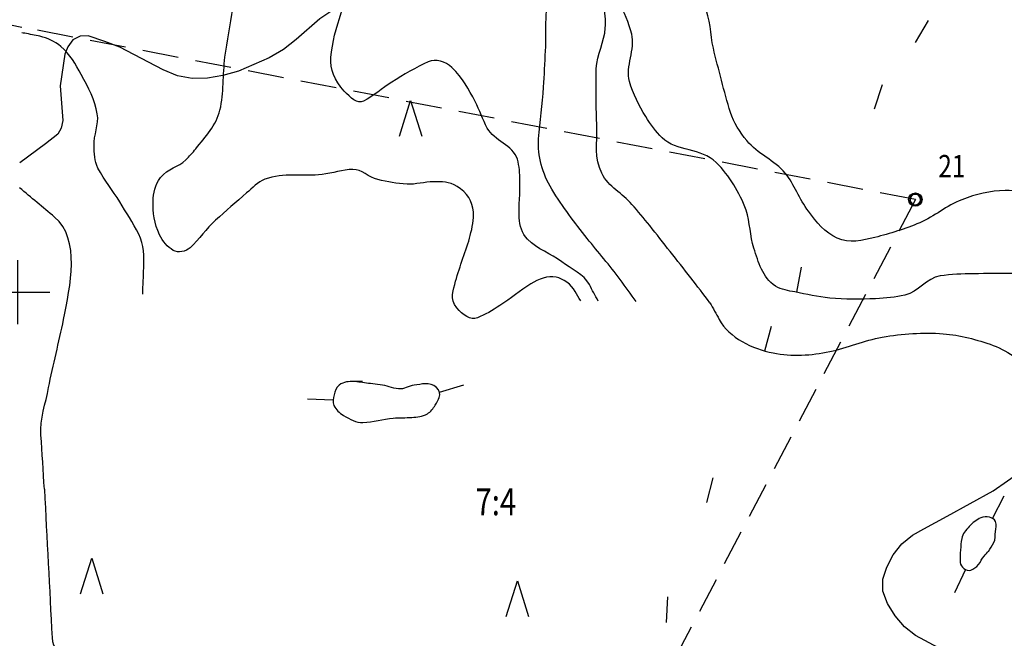
# Model space of a CAD drawing. Extents: x 22506370 to 22507228, y 6716203 to 6716962.
# Drawn here: x 22506963 to 22507117, y 6716474 to 6716571 of the extents above; entities that cross this region are included whole.
import ezdxf
from ezdxf.enums import TextEntityAlignment as Align

# ---------------------------------------------------------------- set-up
doc = ezdxf.new("R2010")
doc.units = 0
doc.header["$LTSCALE"] = 2
doc.header["$MEASUREMENT"] = 0
doc.linetypes.add('K_TILRAJ_2000', pattern=[4.2, 2.8, -1.4])
doc.linetypes.add('K_TILRAJ_EPA_2000', pattern=[8.4, 2.8, -5.6])
doc.layers.get('0').update_dxf_attribs({"linetype": 'CONTINUOUS'})
for name, color, linetype in [('HIDDEN', 7, 'CONTINUOUS'), ('K_AVOKALLIO', 7, 'K_AVOKAL_O_2000'), ('K_KARTTAMERKKI', 7, 'CONTINUOUS'), ('K_KAYRA', 32, 'CONTINUOUS'), ('K_KAYRA_JOHTO', 32, 'CONTINUOUS'), ('K_KAYRA_RINNEVIIVA', 32, 'CONTINUOUS'), ('K_KOORDINAATTIRISTI', 7, 'CONTINUOUS'), ('K_PYYKINNUMERO', 1, 'CONTINUOUS'), ('K_PYYKKI_MAAREKISTERI', 1, 'CONTINUOUS'), ('K_REKISTERINUMERO', 1, 'CONTINUOUS'), ('K_TILANRAJA', 1, 'K_TILRAJ_2000'), ('K_TILANRAJA_EPAVARMA', 1, 'K_TILRAJ_EPA_2000'), ('PEITTEET', 7, 'CONTINUOUS')]:
    doc.layers.add(name, color=color, linetype=linetype)
doc.styles.get("Standard").update_dxf_attribs({"font": 'romans.shx', "width": 0.8})
doc.linetypes.add('K_AVOKAL_O_2000', pattern='A,0,-1.75,[141,ACAD.shx,S=-2.1,R=0,X=0,Y=0],-1.75', length=3.5)

# ---------------------------------------------------------------- blocks, each defined once
blk = doc.blocks.new('K_MANTYM')
blk.add_lwpolyline([(-0.625, 0), (0, 2), (0.625, 0)])
blk = doc.blocks.new('806')
at = {"linetype": 'Continuous'}
blk.add_line((0, 0), (-4, 0.15), dxfattribs=at)
blk = doc.blocks.new('80C')
at = {"linetype": 'Continuous'}
blk.add_line((0, 0), (3.83, 1.15), dxfattribs=at)
blk = doc.blocks.new('848')
at = {"linetype": 'Continuous'}
blk.add_line((0, 0), (-1.71, -3.62), dxfattribs=at)
blk = doc.blocks.new('84E')
at = {"linetype": 'Continuous'}
blk.add_line((0, 0), (1.79, 3.58), dxfattribs=at)
blk = doc.blocks.new('884')
at = {"linetype": 'Continuous'}
blk.add_line((0, 0), (0.21, 3.99), dxfattribs=at)
blk = doc.blocks.new('8AE')
at = {"linetype": 'Continuous'}
blk.add_line((0, 0), (1.01, 3.87), dxfattribs=at)
blk = doc.blocks.new('8CC')
at = {"linetype": 'Continuous'}
blk.add_line((0, 0), (1.03, 3.86), dxfattribs=at)
blk = doc.blocks.new('8D2')
at = {"linetype": 'Continuous'}
blk.add_line((0, 0), (0.74, 3.93), dxfattribs=at)
blk = doc.blocks.new('8D8')
at = {"linetype": 'Continuous'}
blk.add_line((0, 0), (1.26, 3.8), dxfattribs=at)
blk = doc.blocks.new('8E4')
at = {"linetype": 'Continuous'}
blk.add_line((0, 0), (2.08, 3.42), dxfattribs=at)
blk = doc.blocks.new('231')
at = {"linetype": 'Continuous'}
blk.add_circle((0, 0), 0.375, dxfattribs=at)
at = {"layer": 'HIDDEN', "invisible_edges": 5}
for points in [[(0, 0, 500), (-0.299, 0.124, 500), (-0.324, 0, 500), (0, 0, 500)], [(0, 0, 500), (-0.324, 0, 500), (-0.299, -0.124, 500), (0, 0, 500)], [(0, 0, 500), (-0.229, 0.229, 500), (-0.299, 0.124, 500), (0, 0, 500)], [(0, 0, 500), (-0.299, -0.124, 500), (-0.229, -0.229, 500), (0, 0, 500)], [(0, 0, 500), (-0.124, 0.299, 500), (-0.229, 0.229, 500), (0, 0, 500)], [(0, 0, 500), (-0.229, -0.229, 500), (-0.124, -0.299, 500), (0, 0, 500)], [(0, 0, 500), (0, 0.324, 500), (-0.124, 0.299, 500), (0, 0, 500)], [(0, 0, 500), (-0.124, -0.299, 500), (0, -0.324, 500), (0, 0, 500)], [(0, 0, 500), (0.124, 0.299, 500), (0, 0.324, 500), (0, 0, 500)], [(0, 0, 500), (0.229, 0.229, 500), (0.124, 0.299, 500), (0, 0, 500)], [(0, 0, 500), (0.299, 0.124, 500), (0.229, 0.229, 500), (0, 0, 500)], [(0, 0, 500), (0.324, 0, 500), (0.299, 0.124, 500), (0, 0, 500)], [(0, 0, 500), (0.299, -0.124, 500), (0.324, 0, 500), (0, 0, 500)], [(0, 0, 500), (0.229, -0.229, 500), (0.299, -0.124, 500), (0, 0, 500)], [(0, 0, 500), (0.124, -0.299, 500), (0.229, -0.229, 500), (0, 0, 500)], [(0, 0, 500), (0, -0.324, 500), (0.124, -0.299, 500), (0, 0, 500)]]:
    blk.add_3dface(points, dxfattribs=at)
at = {"layer": 'PEITTEET'}
blk.add_lwpolyline([(0.293, -0.009), (0.271, 0.111), (0.202, 0.212), (0.099, 0.276), (-0.022, 0.292), (-0.139, 0.258), (-0.232, 0.179), (-0.284, 0.069), (-0.288, -0.052), (-0.242, -0.165), (-0.154, -0.249), (-0.039, -0.29), (0.082, -0.281), (0.189, -0.223), (0.264, -0.127)], close=True, dxfattribs=at)
blk = doc.blocks.new('K_KOORIS')
for points in [[(0, -1.25), (0, 1.25)], [(-1.25, 0), (1.25, 0)]]:
    blk.add_lwpolyline(points)

msp = doc.modelspace()

# ---------------------------------------------------------------- linework, layer by layer
at = {"layer": 'K_AVOKALLIO', "flags": 128}
for points in [[(22507022.91, 6716577.01), (22507021.51, 6716574.97), (22507020.62, 6716574.2), (22507019.54, 6716573.69), (22507017.01, 6716573.18), (22507014.33, 6716572.83), (22507011.93, 6716572.07), (22507009.93, 6716570.71), (22507006.2, 6716567.49), (22507004.21, 6716565.93), (22507001.99, 6716564.61), (22506997.18, 6716562.54), (22506994.74, 6716561.84), (22506992.31, 6716561.43), (22506989.93, 6716561.38), (22506987.63, 6716561.77), (22506985.36, 6716562.7), (22506983.1, 6716563.92), (22506978.59, 6716566.29), (22506976.23, 6716567.17), (22506973.61, 6716568.03), (22506972.36, 6716568.01), (22506971.24, 6716567.41), (22506970.42, 6716566.35), (22506969.95, 6716565.19), (22506969.25, 6716560.21), (22506969.64, 6716554.77), (22506969.41, 6716553.61), (22506968.85, 6716552.64), (22506966.92, 6716551.13), (22506962.93, 6716548.17)], [(22507115.37, 6716496.82), (22507122.11, 6716501.55), (22507125.8, 6716503.42), (22507127.67, 6716504.27), (22507130.22, 6716505.01), (22507131.48, 6716505.07), (22507132.35, 6716504.73), (22507132.57, 6716503.88), (22507132.56, 6716502.85), (22507132.49, 6716498.73), (22507132.37, 6716490.49), (22507131.9, 6716486.42), (22507130.84, 6716482.42), (22507129.81, 6716478.41), (22507129.28, 6716474.34), (22507128.73, 6716466.11), (22507128.01, 6716461.96), (22507126.62, 6716457.95), (22507125.61, 6716456.18), (22507124.34, 6716454.78), (22507123.52, 6716454.63), (22507122.6, 6716454.87), (22507120.59, 6716456.2), (22507118.68, 6716458.03), (22507117.15, 6716459.7), (22507114.63, 6716463.04), (22507112.31, 6716466.48), (22507109.84, 6716469.72), (22507108.45, 6716471.16), (22507106.82, 6716472.28), (22507103.2, 6716474.21), (22507101.49, 6716475.53), (22507099.99, 6716477.28), (22507098.8, 6716479.19), (22507098.11, 6716481.13), (22507098.1, 6716482.99), (22507098.69, 6716484.89), (22507099.7, 6716486.81), (22507101.07, 6716488.55), (22507102.73, 6716489.88), (22507104.53, 6716490.87), (22507108.15, 6716492.86), (22507115.37, 6716496.82)]]:
    msp.add_lwpolyline(points, dxfattribs=at)
at = {"layer": 'K_KAYRA'}
for points, knots in [([(22507050.76, 6716526.58, 38), (22507050.48, 6716527.07, 38), (22507050.2, 6716527.56, 38), (22507049.92, 6716528.05, 38), (22507049.3, 6716529.13, 38), (22507048.04, 6716530.03, 38), (22507046.9, 6716530.28, 38), (22507045.66, 6716530.55, 38), (22507044.13, 6716529.98, 38), (22507042.96, 6716529.25, 38), (22507041.25, 6716528.17, 38), (22507039.82, 6716526.91, 38), (22507038.1, 6716525.83, 38), (22507036.95, 6716525.09, 38), (22507035.76, 6716524.37, 38), (22507034.58, 6716523.91, 38), (22507033.53, 6716523.5, 38), (22507032.31, 6716524.31, 38), (22507031.34, 6716525.49, 38), (22507030.21, 6716526.86, 38), (22507030.84, 6716528.32, 38), (22507031.18, 6716529.64, 38), (22507031.8, 6716532.04, 38), (22507032.85, 6716534.41, 38), (22507033.47, 6716536.82, 38), (22507033.78, 6716538.01, 38), (22507034.04, 6716539.29, 38), (22507033.96, 6716540.52, 38), (22507033.87, 6716542.07, 38), (22507032.93, 6716543.54, 38), (22507031.41, 6716544.49, 38), (22507030.19, 6716545.25, 38), (22507028.96, 6716545.22, 38), (22507027.71, 6716545.2, 38), (22507026.32, 6716545.18, 38), (22507024.94, 6716544.76, 38), (22507023.56, 6716544.83, 38), (22507022.02, 6716544.9, 38), (22507020.5, 6716545.21, 38), (22507018.98, 6716545.55, 38), (22507017.6, 6716545.87, 38), (22507016.45, 6716547.17, 38), (22507015.08, 6716547.14, 38), (22507013.49, 6716547.11, 38), (22507011.87, 6716546.54, 38), (22507010.27, 6716546.34, 38), (22507007.31, 6716545.98, 38), (22507004.2, 6716546.72, 38), (22507001.31, 6716545.6, 38), (22507000.16, 6716545.16, 38), (22506999.35, 6716544.24, 38), (22506998.44, 6716543.46, 38), (22506996.79, 6716542.05, 38), (22506995.18, 6716540.62, 38), (22506993.57, 6716539.17, 38), (22506992.13, 6716537.86, 38), (22506991.03, 6716536.22, 38), (22506989.58, 6716534.86, 38), (22506988.93, 6716534.25, 38), (22506987.71, 6716534.03, 38), (22506986.96, 6716534.47, 38), (22506986.04, 6716535, 38), (22506985.32, 6716535.84, 38), (22506984.81, 6716536.9, 38), (22506983.97, 6716538.65, 38), (22506983.73, 6716540.43, 38), (22506983.8, 6716542.16, 38), (22506983.85, 6716543.41, 38), (22506984.05, 6716544.68, 38), (22506984.95, 6716545.85, 38), (22506986.08, 6716547.32, 38), (22506987.79, 6716547.49, 38), (22506988.92, 6716548.63, 38), (22506989.46, 6716549.18, 38), (22506989.98, 6716549.74, 38), (22506990.47, 6716550.36, 38), (22506991.98, 6716552.26, 38), (22506993.72, 6716554.07, 38), (22506994.27, 6716556.41, 38), (22506994.91, 6716559.15, 38), (22506994.7, 6716561.96, 38), (22506995.05, 6716564.7, 38), (22506995.38, 6716567.25, 38), (22506995.96, 6716569.78, 38), (22506996.26, 6716572.33, 38), (22506996.41, 6716573.58, 38), (22506996.37, 6716575.18, 38), (22506995.44, 6716576.05, 38), (22506994.95, 6716576.52, 38), (22506994.46, 6716576.98, 38), (22506993.97, 6716577.45, 38)], [0, 0, 0, 0, 0.011996, 0.011996, 0.011996, 0.0386, 0.0386, 0.0386, 0.067481, 0.067481, 0.067481, 0.109546, 0.109546, 0.109546, 0.137929, 0.137929, 0.137929, 0.163522, 0.163522, 0.163522, 0.192959, 0.192959, 0.192959, 0.246306, 0.246306, 0.246306, 0.27279, 0.27279, 0.27279, 0.306251, 0.306251, 0.306251, 0.332938, 0.332938, 0.332938, 0.362471, 0.362471, 0.362471, 0.395264, 0.395264, 0.395264, 0.425123, 0.425123, 0.425123, 0.459691, 0.459691, 0.459691, 0.523371, 0.523371, 0.523371, 0.548734, 0.548734, 0.548734, 0.594713, 0.594713, 0.594713, 0.636328, 0.636328, 0.636328, 0.655135, 0.655135, 0.655135, 0.678126, 0.678126, 0.678126, 0.716056, 0.716056, 0.716056, 0.74347, 0.74347, 0.74347, 0.777804, 0.777804, 0.777804, 0.794245, 0.794245, 0.794245, 0.844914, 0.844914, 0.844914, 0.903891, 0.903891, 0.903891, 0.958592, 0.958592, 0.958592, 0.985611, 0.985611, 0.985611, 1, 1, 1, 1]), ([(22507053.49, 6716526.54, 37), (22507053.03, 6716527.4, 37), (22507052.58, 6716528.25, 37), (22507052.12, 6716529.11, 37), (22507051.24, 6716530.75, 37), (22507049.29, 6716531.54, 37), (22507047.81, 6716532.67, 37), (22507046.09, 6716533.97, 37), (22507044.06, 6716534.6, 37), (22507042.41, 6716536.24, 37), (22507041.51, 6716537.14, 37), (22507041.23, 6716538.36, 37), (22507041.15, 6716539.54, 37), (22507041.02, 6716541.5, 37), (22507041.31, 6716543.47, 37), (22507041.24, 6716545.44, 37), (22507041.2, 6716546.54, 37), (22507041.19, 6716547.63, 37), (22507040.85, 6716548.72, 37), (22507040.17, 6716550.94, 37), (22507037.2, 6716551.64, 37), (22507036.13, 6716553.59, 37), (22507035.4, 6716554.92, 37), (22507034.95, 6716556.41, 37), (22507034.23, 6716557.77, 37), (22507033.21, 6716559.68, 37), (22507032.3, 6716561.43, 37), (22507030.6, 6716563.07, 37), (22507029.58, 6716564.04, 37), (22507028.02, 6716564.51, 37), (22507026.9, 6716564, 37), (22507024.97, 6716563.11, 37), (22507023.03, 6716561.94, 37), (22507021.18, 6716560.81, 37), (22507019.68, 6716559.89, 37), (22507018.25, 6716558.57, 37), (22507016.77, 6716557.82, 37), (22507015.82, 6716557.34, 37), (22507014.68, 6716558.36, 37), (22507013.74, 6716559.39, 37), (22507012.18, 6716561.12, 37), (22507011.47, 6716562.83, 37), (22507011.64, 6716564.67, 37), (22507011.84, 6716566.98, 37), (22507012.47, 6716569.37, 37), (22507013.27, 6716571.63, 37), (22507013.67, 6716572.75, 37), (22507014.36, 6716573.73, 37), (22507014.63, 6716574.89, 37), (22507014.78, 6716575.53, 37), (22507014.87, 6716576.19, 37), (22507014.88, 6716576.85, 37), (22507014.88, 6716576.94, 37), (22507014.88, 6716577.04, 37), (22507014.88, 6716577.13, 37)], [0, 0, 0, 0, 0.034961, 0.034961, 0.034961, 0.102127, 0.102127, 0.102127, 0.179956, 0.179956, 0.179956, 0.22234, 0.22234, 0.22234, 0.293183, 0.293183, 0.293183, 0.332887, 0.332887, 0.332887, 0.414484, 0.414484, 0.414484, 0.469637, 0.469637, 0.469637, 0.546782, 0.546782, 0.546782, 0.592566, 0.592566, 0.592566, 0.671271, 0.671271, 0.671271, 0.735288, 0.735288, 0.735288, 0.776328, 0.776328, 0.776328, 0.844538, 0.844538, 0.844538, 0.930481, 0.930481, 0.930481, 0.972865, 0.972865, 0.972865, 0.996624, 0.996624, 0.996624, 1, 1, 1, 1]), ([(22507059.46, 6716526.45, 36), (22507058.61, 6716527.6, 36), (22507057.77, 6716528.76, 36), (22507056.93, 6716529.91, 36), (22507055.32, 6716532.12, 36), (22507053.49, 6716534.17, 36), (22507051.79, 6716536.32, 36), (22507049.82, 6716538.81, 36), (22507047.97, 6716541.22, 36), (22507046.24, 6716544.05, 36), (22507044.75, 6716546.47, 36), (22507044.02, 6716549.24, 36), (22507044.17, 6716551.94, 36), (22507044.33, 6716554.63, 36), (22507044.8, 6716557.31, 36), (22507044.95, 6716560.01, 36), (22507045.06, 6716561.9, 36), (22507045.17, 6716563.79, 36), (22507045.26, 6716565.69, 36), (22507045.33, 6716567.36, 36), (22507045.32, 6716569.03, 36), (22507045.33, 6716570.71, 36), (22507045.34, 6716571.66, 36), (22507045.62, 6716572.6, 36), (22507044.94, 6716573.55, 36), (22507043.88, 6716575.04, 36), (22507042.14, 6716575.94, 36), (22507040.82, 6716575.36, 36), (22507039.79, 6716574.91, 36), (22507038.78, 6716574.17, 36), (22507037.74, 6716573.66, 36), (22507036.81, 6716573.21, 36), (22507035.85, 6716572.73, 36), (22507034.88, 6716572.39, 36), (22507033.52, 6716571.92, 36), (22507031.92, 6716572.43, 36), (22507030.53, 6716573.12, 36), (22507029.16, 6716573.79, 36), (22507027.75, 6716574.5, 36), (22507027.08, 6716575.79, 36), (22507026.88, 6716576.18, 36), (22507026.68, 6716576.57, 36), (22507026.48, 6716576.95, 36)], [0, 0, 0, 0, 0.058589, 0.058589, 0.058589, 0.171017, 0.171017, 0.171017, 0.301243, 0.301243, 0.301243, 0.412869, 0.412869, 0.412869, 0.523778, 0.523778, 0.523778, 0.601516, 0.601516, 0.601516, 0.670235, 0.670235, 0.670235, 0.709531, 0.709531, 0.709531, 0.77108, 0.77108, 0.77108, 0.819223, 0.819223, 0.819223, 0.86197, 0.86197, 0.86197, 0.922342, 0.922342, 0.922342, 0.982063, 0.982063, 0.982063, 1, 1, 1, 1]), ([(22507138.58, 6716525.25, 34), (22507136.94, 6716526.34, 34), (22507135.29, 6716527.43, 34), (22507133.64, 6716528.52, 34), (22507131.1, 6716530.21, 34), (22507127.78, 6716530.45, 34), (22507124.73, 6716530.63, 34), (22507120.59, 6716530.87, 34), (22507116.44, 6716530.87, 34), (22507112.29, 6716530.81, 34), (22507110.54, 6716530.79, 34), (22507108.79, 6716530.71, 34), (22507107.05, 6716530.46, 34), (22507104.98, 6716530.15, 34), (22507103.6, 6716527.93, 34), (22507101.55, 6716527.48, 34), (22507100.03, 6716527.15, 34), (22507098.5, 6716526.94, 34), (22507096.96, 6716526.9, 34), (22507094.56, 6716526.83, 34), (22507092.15, 6716526.76, 34), (22507089.76, 6716527.01, 34), (22507087.93, 6716527.19, 34), (22507086.13, 6716527.6, 34), (22507084.32, 6716527.96, 34), (22507083.28, 6716528.17, 34), (22507082.25, 6716528.27, 34), (22507081.28, 6716528.88, 34), (22507079.19, 6716530.21, 34), (22507078.62, 6716532.64, 34), (22507077.88, 6716534.83, 34), (22507077.22, 6716536.76, 34), (22507077.35, 6716538.83, 34), (22507076.66, 6716540.75, 34), (22507075.64, 6716543.56, 34), (22507074.12, 6716546.08, 34), (22507071.97, 6716548.24, 34), (22507069.72, 6716550.52, 34), (22507065.73, 6716549.89, 34), (22507063.52, 6716552.09, 34), (22507062.52, 6716553.08, 34), (22507061.7, 6716554.16, 34), (22507060.95, 6716555.4, 34), (22507059.87, 6716557.19, 34), (22507058.97, 6716558.95, 34), (22507058.42, 6716560.9, 34), (22507057.74, 6716563.29, 34), (22507059.38, 6716565.93, 34), (22507058.75, 6716568.32, 34), (22507058.28, 6716570.08, 34), (22507057.6, 6716571.78, 34), (22507056.64, 6716573.37, 34), (22507056.07, 6716574.33, 34), (22507055.15, 6716575.02, 34), (22507054.72, 6716576.02, 34), (22507054.65, 6716576.19, 34), (22507054.58, 6716576.36, 34), (22507054.5, 6716576.53, 34)], [0, 0, 0, 0, 0.050431, 0.050431, 0.050431, 0.128346, 0.128346, 0.128346, 0.234143, 0.234143, 0.234143, 0.278843, 0.278843, 0.278843, 0.332037, 0.332037, 0.332037, 0.371411, 0.371411, 0.371411, 0.432661, 0.432661, 0.432661, 0.479654, 0.479654, 0.479654, 0.50668, 0.50668, 0.50668, 0.564972, 0.564972, 0.564972, 0.616351, 0.616351, 0.616351, 0.691564, 0.691564, 0.691564, 0.77054, 0.77054, 0.77054, 0.806213, 0.806213, 0.806213, 0.857721, 0.857721, 0.857721, 0.92091, 0.92091, 0.92091, 0.967495, 0.967495, 0.967495, 0.995352, 0.995352, 0.995352, 1, 1, 1, 1]), ([(22507173.24, 6716524.72, 33), (22507170.96, 6716527.93, 33), (22507168.69, 6716531.14, 33), (22507166.41, 6716534.34, 33), (22507164.87, 6716536.53, 33), (22507162.48, 6716538.05, 33), (22507161.05, 6716540.32, 33), (22507159.95, 6716542.07, 33), (22507159.59, 6716544.16, 33), (22507158.74, 6716546.04, 33), (22507158, 6716547.65, 33), (22507157.47, 6716549.18, 33), (22507156.19, 6716550.66, 33), (22507155.37, 6716551.61, 33), (22507153.92, 6716552.07, 33), (22507152.93, 6716551.58, 33), (22507151.38, 6716550.83, 33), (22507149.81, 6716549.96, 33), (22507148.31, 6716549.03, 33), (22507145.79, 6716547.48, 33), (22507143.34, 6716545.89, 33), (22507140.82, 6716544.34, 33), (22507138.98, 6716543.22, 33), (22507137.14, 6716542.15, 33), (22507135.1, 6716541.37, 33), (22507133.03, 6716540.58, 33), (22507130.67, 6716541.02, 33), (22507128.56, 6716541.47, 33), (22507126.44, 6716541.93, 33), (22507124.4, 6716542.88, 33), (22507122.26, 6716543.32, 33), (22507120.61, 6716543.65, 33), (22507118.91, 6716543.86, 33), (22507117.24, 6716543.83, 33), (22507114.95, 6716543.78, 33), (22507112.67, 6716543.29, 33), (22507110.46, 6716542.4, 33), (22507108.05, 6716541.44, 33), (22507106.18, 6716539.79, 33), (22507103.86, 6716538.79, 33), (22507101.58, 6716537.81, 33), (22507099.21, 6716537.12, 33), (22507096.84, 6716536.49, 33), (22507094.95, 6716535.99, 33), (22507092.79, 6716535.54, 33), (22507090.95, 6716536.37, 33), (22507089.01, 6716537.23, 33), (22507087.71, 6716538.9, 33), (22507086.43, 6716540.58, 33), (22507084.99, 6716542.48, 33), (22507084.27, 6716544.76, 33), (22507082.81, 6716546.54, 33), (22507081.15, 6716548.55, 33), (22507078.44, 6716549.56, 33), (22507076.78, 6716551.65, 33), (22507075.7, 6716553, 33), (22507074.72, 6716554.42, 33), (22507074.22, 6716556.06, 33), (22507073.21, 6716559.4, 33), (22507072.36, 6716562.76, 33), (22507071.54, 6716566.14, 33), (22507071.01, 6716568.32, 33), (22507071.16, 6716570.72, 33), (22507070.11, 6716572.72, 33), (22507069.47, 6716573.94, 33), (22507068.76, 6716575.12, 33), (22507068.08, 6716576.32, 33)], [0, 0, 0, 0, 0.079422, 0.079422, 0.079422, 0.133492, 0.133492, 0.133492, 0.174985, 0.174985, 0.174985, 0.210532, 0.210532, 0.210532, 0.233334, 0.233334, 0.233334, 0.268864, 0.268864, 0.268864, 0.328356, 0.328356, 0.328356, 0.371735, 0.371735, 0.371735, 0.415796, 0.415796, 0.415796, 0.459982, 0.459982, 0.459982, 0.493889, 0.493889, 0.493889, 0.540567, 0.540567, 0.540567, 0.591221, 0.591221, 0.591221, 0.640922, 0.640922, 0.640922, 0.680605, 0.680605, 0.680605, 0.722213, 0.722213, 0.722213, 0.769103, 0.769103, 0.769103, 0.822341, 0.822341, 0.822341, 0.856618, 0.856618, 0.856618, 0.926881, 0.926881, 0.926881, 0.972163, 0.972163, 0.972163, 1, 1, 1, 1]), ([(22506982.17, 6716527.62, 39), (22506982.22, 6716528.99, 39), (22506982.28, 6716530.37, 39), (22506982.33, 6716531.74, 39), (22506982.41, 6716533.51, 39), (22506982.34, 6716535.32, 39), (22506981.54, 6716536.99, 39), (22506980.66, 6716538.84, 39), (22506979.59, 6716540.39, 39), (22506978.56, 6716542.06, 39), (22506977.46, 6716543.85, 39), (22506976.2, 6716545.39, 39), (22506975.15, 6716547.35, 39), (22506974.56, 6716548.46, 39), (22506974.61, 6716549.68, 39), (22506974.55, 6716550.86, 39), (22506974.47, 6716552.51, 39), (22506975.35, 6716554.17, 39), (22506975.06, 6716555.82, 39), (22506974.69, 6716558.01, 39), (22506973.66, 6716559.96, 39), (22506972.54, 6716561.97, 39), (22506971.62, 6716563.62, 39), (22506970.81, 6716565.13, 39), (22506969.33, 6716566.39, 39), (22506968.36, 6716567.22, 39), (22506967.26, 6716567.71, 39), (22506966.08, 6716567.97, 39), (22506965.29, 6716568.14, 39), (22506964.49, 6716568.31, 39), (22506963.69, 6716568.44, 39), (22506963.54, 6716568.46, 39), (22506963.39, 6716568.49, 39), (22506963.24, 6716568.51, 39)], [0, 0, 0, 0, 0.084404, 0.084404, 0.084404, 0.193351, 0.193351, 0.193351, 0.313894, 0.313894, 0.313894, 0.443021, 0.443021, 0.443021, 0.515914, 0.515914, 0.515914, 0.618204, 0.618204, 0.618204, 0.754595, 0.754595, 0.754595, 0.866509, 0.866509, 0.866509, 0.940578, 0.940578, 0.940578, 0.990598, 0.990598, 0.990598, 1, 1, 1, 1]), ([(22507016.6, 6716513.93, 39), (22507016.15, 6716513.94, 39), (22507015.69, 6716513.94, 39), (22507015.23, 6716513.95, 39), (22507014.44, 6716513.96, 39), (22507013.68, 6716513.92, 39), (22507012.94, 6716513.37, 39), (22507012.4, 6716512.98, 39), (22507012.31, 6716512.41, 39), (22507012.15, 6716511.86, 39), (22507012, 6716511.32, 39), (22507011.87, 6716510.71, 39), (22507012.12, 6716510.18, 39), (22507012.45, 6716509.5, 39), (22507012.96, 6716509.05, 39), (22507013.63, 6716508.63, 39), (22507014.62, 6716508.01, 39), (22507015.6, 6716507.48, 39), (22507016.66, 6716507.52, 39), (22507018.23, 6716507.57, 39), (22507019.81, 6716508.1, 39), (22507021.4, 6716508.21, 39), (22507022.36, 6716508.27, 39), (22507023.33, 6716508.25, 39), (22507024.3, 6716508.32, 39), (22507025.14, 6716508.38, 39), (22507025.96, 6716508.46, 39), (22507026.75, 6716508.89, 39), (22507027.32, 6716509.2, 39), (22507027.61, 6716509.71, 39), (22507027.99, 6716510.25, 39), (22507028.27, 6716510.64, 39), (22507028.49, 6716511.05, 39), (22507028.62, 6716511.46, 39), (22507028.77, 6716511.93, 39), (22507028.69, 6716512.55, 39), (22507028.18, 6716512.99, 39), (22507027.06, 6716513.97, 39), (22507025.82, 6716513.48, 39), (22507024.68, 6716513.35, 39), (22507023.86, 6716513.25, 39), (22507023.05, 6716512.68, 39), (22507022.23, 6716512.78, 39), (22507021.27, 6716512.89, 39), (22507020.32, 6716513.31, 39), (22507019.34, 6716513.43, 39), (22507018.84, 6716513.49, 39), (22507018.33, 6716513.53, 39), (22507017.82, 6716513.61, 39), (22507017.01, 6716513.72, 39), (22507016.2, 6716513.83, 39), (22507015.39, 6716513.95, 39)], [0, 0, 0, 0, 0.033885, 0.033885, 0.033885, 0.092337, 0.092337, 0.092337, 0.134461, 0.134461, 0.134461, 0.175912, 0.175912, 0.175912, 0.229183, 0.229183, 0.229183, 0.308967, 0.308967, 0.308967, 0.427196, 0.427196, 0.427196, 0.498831, 0.498831, 0.498831, 0.560928, 0.560928, 0.560928, 0.606287, 0.606287, 0.606287, 0.639985, 0.639985, 0.639985, 0.679325, 0.679325, 0.679325, 0.766248, 0.766248, 0.766248, 0.828344, 0.828344, 0.828344, 0.901451, 0.901451, 0.901451, 0.939291, 0.939291, 0.939291, 1, 1, 1, 1]), ([(22507114.61, 6716487.33, 38), (22507114.89, 6716487.8, 38), (22507115.17, 6716488.26, 38), (22507115.45, 6716488.72, 38), (22507115.75, 6716489.22, 38), (22507115.66, 6716489.87, 38), (22507115.72, 6716490.45, 38), (22507115.78, 6716490.96, 38), (22507115.94, 6716491.49, 38), (22507115.75, 6716492.01, 38), (22507115.6, 6716492.41, 38), (22507115.15, 6716492.57, 38), (22507114.77, 6716492.69, 38), (22507114.35, 6716492.81, 38), (22507113.86, 6716492.82, 38), (22507113.45, 6716492.62, 38), (22507112.74, 6716492.29, 38), (22507112.17, 6716491.86, 38), (22507111.62, 6716491.25, 38), (22507111.09, 6716490.66, 38), (22507110.6, 6716490.11, 38), (22507110.44, 6716489.37, 38), (22507110.31, 6716488.77, 38), (22507110.29, 6716488.17, 38), (22507110.25, 6716487.57, 38), (22507110.2, 6716486.91, 38), (22507110.17, 6716486.25, 38), (22507110.22, 6716485.59, 38), (22507110.24, 6716485.23, 38), (22507110.47, 6716484.95, 38), (22507110.78, 6716484.67, 38), (22507111.09, 6716484.4, 38), (22507111.52, 6716484.29, 38), (22507111.85, 6716484.41, 38), (22507112.29, 6716484.58, 38), (22507112.75, 6716484.88, 38), (22507113.09, 6716485.3, 38), (22507113.44, 6716485.72, 38), (22507113.58, 6716486.22, 38), (22507113.94, 6716486.6, 38), (22507114.19, 6716486.87, 38), (22507114.44, 6716487.14, 38), (22507114.69, 6716487.42, 38)], [0, 0, 0, 0, 0.07346, 0.07346, 0.07346, 0.152485, 0.152485, 0.152485, 0.223267, 0.223267, 0.223267, 0.276962, 0.276962, 0.276962, 0.336634, 0.336634, 0.336634, 0.440154, 0.440154, 0.440154, 0.540441, 0.540441, 0.540441, 0.622737, 0.622737, 0.622737, 0.712145, 0.712145, 0.712145, 0.760707, 0.760707, 0.760707, 0.81037, 0.81037, 0.81037, 0.879624, 0.879624, 0.879624, 0.949898, 0.949898, 0.949898, 1, 1, 1, 1])]:
    msp.add_open_spline(points, degree=3, knots=knots, dxfattribs=at)
at = {"layer": 'K_KAYRA_JOHTO'}
for points, knots in [([(22507071.01, 6716526.27, 35), (22507070.01, 6716527.57, 35), (22507069, 6716528.88, 35), (22507067.99, 6716530.18, 35), (22507065.86, 6716532.92, 35), (22507063.71, 6716535.63, 35), (22507061.57, 6716538.36, 35), (22507060.67, 6716539.49, 35), (22507059.71, 6716540.57, 35), (22507058.78, 6716541.67, 35), (22507057.32, 6716543.4, 35), (22507055.15, 6716544.37, 35), (22507054.05, 6716546.55, 35), (22507052.88, 6716548.88, 35), (22507053.37, 6716551.35, 35), (22507053.29, 6716553.77, 35), (22507053.18, 6716556.83, 35), (22507053.13, 6716559.9, 35), (22507053.21, 6716562.94, 35), (22507053.27, 6716565.09, 35), (22507054.5, 6716567.15, 35), (22507054.62, 6716569.26, 35), (22507054.75, 6716571.59, 35), (22507054.34, 6716574.78, 35), (22507052.32, 6716576.06, 35), (22507052.05, 6716576.23, 35), (22507051.78, 6716576.4, 35), (22507051.51, 6716576.57, 35)], [0, 0, 0, 0, 0.085915, 0.085915, 0.085915, 0.266739, 0.266739, 0.266739, 0.342089, 0.342089, 0.342089, 0.460185, 0.460185, 0.460185, 0.586415, 0.586415, 0.586415, 0.745955, 0.745955, 0.745955, 0.858409, 0.858409, 0.858409, 0.98331, 0.98331, 0.98331, 1, 1, 1, 1]), ([(22506966.77, 6716497.1, 40), (22506966.59, 6716499.92, 40), (22506966.41, 6716502.75, 40), (22506966.23, 6716505.57, 40), (22506966.06, 6716508.07, 40), (22506966.97, 6716510.52, 40), (22506967.43, 6716512.98, 40), (22506968.1, 6716516.56, 40), (22506969.07, 6716520.09, 40), (22506969.77, 6716523.64, 40), (22506970.8, 6716528.89, 40), (22506972.47, 6716536.23, 40), (22506968.36, 6716539.67, 40), (22506966.53, 6716541.21, 40), (22506964.7, 6716542.74, 40), (22506962.87, 6716544.28, 40)], [0, 0, 0, 0, 0.169225, 0.169225, 0.169225, 0.318803, 0.318803, 0.318803, 0.536468, 0.536468, 0.536468, 0.857231, 0.857231, 0.857231, 1, 1, 1, 1]), ([(22507071.01, 6716526.27, 35), (22507071.5, 6716525.4, 35), (22507071.98, 6716524.53, 35), (22507072.46, 6716523.66, 35), (22507074.05, 6716520.76, 35), (22507077.64, 6716519.08, 35), (22507080.9, 6716518.41, 35), (22507083.81, 6716517.82, 35), (22507086.9, 6716518.03, 35), (22507089.77, 6716518.62, 35), (22507092.53, 6716519.18, 35), (22507095.18, 6716520.4, 35), (22507097.99, 6716520.88, 35), (22507101.14, 6716521.42, 35), (22507104.38, 6716521.65, 35), (22507107.54, 6716521.42, 35), (22507110.19, 6716521.22, 35), (22507112.8, 6716520.51, 35), (22507115.36, 6716519.59, 35), (22507117.94, 6716518.67, 35), (22507119.99, 6716516.7, 35), (22507122.46, 6716515.73, 35), (22507124.87, 6716514.79, 35), (22507127.9, 6716515.67, 35), (22507130.28, 6716514.59, 35), (22507132.93, 6716513.39, 35), (22507134.89, 6716510.79, 35), (22507137.36, 6716509.36, 35), (22507140.12, 6716507.77, 35), (22507143.76, 6716508.06, 35), (22507146.52, 6716505.81, 35), (22507147.85, 6716504.73, 35), (22507148.33, 6716503.16, 35), (22507148.84, 6716501.68, 35), (22507149.43, 6716499.98, 35), (22507149.66, 6716497.79, 35), (22507148.76, 6716496.22, 35), (22507147.92, 6716494.78, 35), (22507145.4, 6716495.26, 35), (22507144.29, 6716493.9, 35), (22507143, 6716492.33, 35), (22507141.91, 6716490.6, 35), (22507141.48, 6716488.82, 35), (22507140.85, 6716486.14, 35), (22507140.93, 6716482.41, 35), (22507143.4, 6716480.26, 35), (22507146.57, 6716477.5, 35), (22507150.35, 6716477.16, 35), (22507153.55, 6716475.33, 35), (22507155.38, 6716474.29, 35), (22507156.84, 6716472.01, 35), (22507158.96, 6716471.84, 35), (22507161.32, 6716471.64, 35), (22507163.73, 6716472.31, 35), (22507166.13, 6716472.41, 35), (22507166.17, 6716472.41, 35), (22507166.22, 6716472.41, 35), (22507166.27, 6716472.42, 35)], [0, 0, 0, 0, 0.021733, 0.021733, 0.021733, 0.094097, 0.094097, 0.094097, 0.158663, 0.158663, 0.158663, 0.220705, 0.220705, 0.220705, 0.290364, 0.290364, 0.290364, 0.348773, 0.348773, 0.348773, 0.407611, 0.407611, 0.407611, 0.46517, 0.46517, 0.46517, 0.529229, 0.529229, 0.529229, 0.600684, 0.600684, 0.600684, 0.635181, 0.635181, 0.635181, 0.67492, 0.67492, 0.67492, 0.711566, 0.711566, 0.711566, 0.75378, 0.75378, 0.75378, 0.817631, 0.817631, 0.817631, 0.899796, 0.899796, 0.899796, 0.946629, 0.946629, 0.946629, 0.998976, 0.998976, 0.998976, 1, 1, 1, 1]), ([(22506966.77, 6716497.1, 40), (22506967.17, 6716489.33, 40), (22506967.57, 6716481.57, 40), (22506967.98, 6716473.81, 40), (22506968.13, 6716470.78, 40), (22506972.26, 6716469.28, 40), (22506973.54, 6716466.62, 40), (22506974.92, 6716463.76, 40), (22506974.99, 6716460.23, 40), (22506976.6, 6716457.34, 40), (22506978.12, 6716454.59, 40), (22506980.05, 6716452.14, 40), (22506982.52, 6716450.15, 40), (22506984.32, 6716448.69, 40), (22506986.76, 6716448.33, 40), (22506988.5, 6716446.86, 40), (22506991.89, 6716443.99, 40), (22506995.01, 6716440.83, 40), (22506997.94, 6716437.49, 40), (22507000.39, 6716434.69, 40), (22507001.99, 6716431.34, 40), (22507004.54, 6716428.51, 40), (22507006.3, 6716426.56, 40), (22507008.58, 6716425.36, 40), (22507010.86, 6716424.15, 40), (22507013.61, 6716422.69, 40), (22507017.36, 6716421.38, 40), (22507020.07, 6716422.95, 40), (22507022.12, 6716424.13, 40), (22507023.43, 6716426.21, 40), (22507024.76, 6716428.2, 40), (22507026.64, 6716431.04, 40), (22507026.07, 6716434.93, 40), (22507028.8, 6716437.37, 40), (22507030.58, 6716438.96, 40), (22507032.73, 6716439.32, 40), (22507034.87, 6716439.77, 40), (22507037.66, 6716440.35, 40), (22507040.61, 6716440.67, 40), (22507043.39, 6716439.99, 40), (22507045.89, 6716439.38, 40), (22507048.86, 6716438.14, 40), (22507049.71, 6716435.63, 40), (22507050.74, 6716432.57, 40), (22507050.7, 6716429.44, 40), (22507051.34, 6716426.38, 40), (22507051.93, 6716423.51, 40), (22507051.99, 6716420.58, 40), (22507053.34, 6716417.82, 40), (22507054.78, 6716414.88, 40), (22507058.01, 6716413.62, 40), (22507060.7, 6716412.03, 40), (22507063.56, 6716410.34, 40), (22507066.42, 6716408.66, 40), (22507069.28, 6716406.97, 40)], [0, 0, 0, 0, 0.131745, 0.131745, 0.131745, 0.183095, 0.183095, 0.183095, 0.23827, 0.23827, 0.23827, 0.290894, 0.290894, 0.290894, 0.329445, 0.329445, 0.329445, 0.404586, 0.404586, 0.404586, 0.467541, 0.467541, 0.467541, 0.510902, 0.510902, 0.510902, 0.563347, 0.563347, 0.563347, 0.603142, 0.603142, 0.603142, 0.659753, 0.659753, 0.659753, 0.696597, 0.696597, 0.696597, 0.744731, 0.744731, 0.744731, 0.788091, 0.788091, 0.788091, 0.841189, 0.841189, 0.841189, 0.890802, 0.890802, 0.890802, 0.94372, 0.94372, 0.94372, 1, 1, 1, 1])]:
    msp.add_open_spline(points, degree=3, knots=knots, dxfattribs=at)
at = {"layer": 'K_TILANRAJA'}
for q in [(22506963.25, 6716569.39, 16.96), (22507003.29, 6716352.05)]:
    msp.add_line((22507103.18, 6716542.42), q, dxfattribs=at)
at = {"layer": 'K_TILANRAJA_EPAVARMA', "elevation": 16.96}
msp.add_lwpolyline([(22506810.3, 6716600.69), (22506963.25, 6716569.39)], dxfattribs=at)

# ---------------------------------------------------------------- block references
at = {"layer": 'K_KARTTAMERKKI', "xscale": 2.8, "yscale": 2.8, "zscale": 2.8}
for p in [(22507024.13, 6716552.33), (22506974.19, 6716480.71), (22507040.85, 6716477.15)]:
    msp.add_blockref('K_MANTYM', p, dxfattribs=at)
at = {"layer": 'K_KAYRA_RINNEVIIVA'}
for name, p in [('8E4', (22507103.18, 6716567.02, 31)), ('8D8', (22507096.78, 6716556.63, 32)), ('8D2', (22507084.61, 6716527.91, 34)), ('8CC', (22507079.6, 6716518.73, 35)), ('80C', (22507028.64, 6716512.29, 39)), ('806', (22507011.99, 6716511.02, 39)), ('8AE', (22507070.51, 6716495, 36)), ('84E', (22507115.28, 6716492.49, 38)), ('848', (22507111.03, 6716484.5, 38)), ('884', (22507064.19, 6716476.23, 37))]:
    msp.add_blockref(name, p, dxfattribs=at)
at = {"layer": 'K_KOORDINAATTIRISTI', "xscale": 4, "yscale": 4, "zscale": 4}
msp.add_blockref('K_KOORIS', (22506962.62, 6716527.92), dxfattribs=at)
at = {"layer": 'K_PYYKKI_MAAREKISTERI', "linetype": 'Continuous', "xscale": 2.8, "yscale": 2.8, "zscale": 2.8}
msp.add_blockref('231', (22507103.18, 6716542.42), dxfattribs=at)

# ---------------------------------------------------------------- texts
at = {"layer": 'K_PYYKINNUMERO', "linetype": 'Continuous', "width": 0.8}
msp.add_text('21', height=3.5, dxfattribs=at).set_placement((22507106.77, 6716545.9))
at = {"layer": 'K_REKISTERINUMERO', "width": 0.8}
msp.add_text('7:4', height=4.2, dxfattribs=at).set_placement((22507037.47, 6716494.57), align=Align.MIDDLE)

doc.saveas('drawing.dxf')
